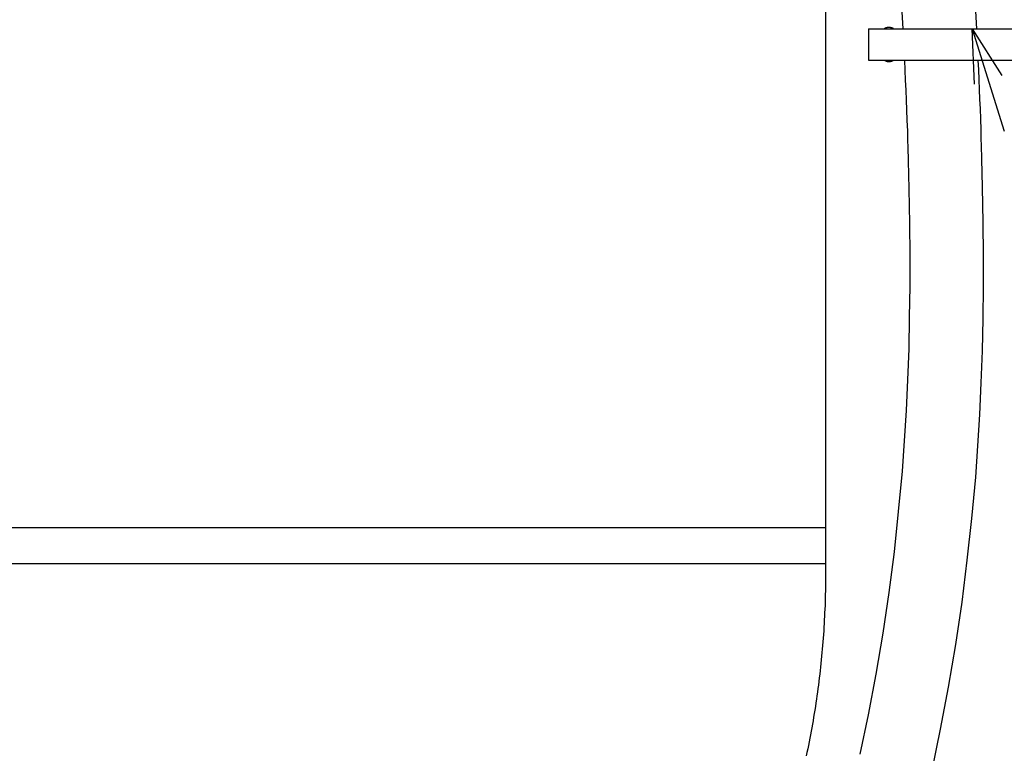
# Model space of a CAD drawing. Extents: x -584 to 1072, y -385 to 560.
# Drawn here: x 90 to 201, y -156 to -74 of the extents above; entities that cross this region are included whole.
import ezdxf

# ---------------------------------------------------------------- set-up
doc = ezdxf.new("R2010")
doc.units = 0
doc.header["$LTSCALE"] = 20
doc.layers.add('DETAIL', color=5, linetype='CONTINUOUS')

msp = doc.modelspace()

# ---------------------------------------------------------------- linework, layer by layer
at = {"layer": 'DETAIL', "color": 5, "linetype": 'CONTINUOUS'}
for p, q in [((180.67, -18.54), (180.67, -136.26)), ((189.36, -75.39), (189.26, -73.51)), ((197.59, -75.39), (197.48, -73.44)), ((185.46, -75.39), (207.93, -75.39)), ((185.46, -75.39), (185.46, -78.9)), ((187.25, -75.38), (187.23, -75.39)), ((187.27, -75.37), (187.25, -75.38)), ((187.29, -75.36), (187.27, -75.37)), ((187.27, -75.37), (187.27, -75.37)), ((187.31, -75.35), (187.29, -75.36)), ((187.33, -75.34), (187.31, -75.35)), ((187.31, -75.35), (187.31, -75.35)), ((187.35, -75.33), (187.33, -75.34)), ((187.37, -75.33), (187.35, -75.33)), ((187.35, -75.33), (187.35, -75.33)), ((187.39, -75.32), (187.37, -75.33)), ((187.41, -75.31), (187.39, -75.32)), ((187.39, -75.32), (187.39, -75.32)), ((187.43, -75.3), (187.41, -75.31)), ((187.45, -75.3), (187.43, -75.3)), ((187.43, -75.3), (187.43, -75.3)), ((187.47, -75.29), (187.45, -75.3)), ((187.49, -75.28), (187.47, -75.29)), ((187.47, -75.29), (187.47, -75.29)), ((187.51, -75.28), (187.49, -75.28)), ((187.54, -75.27), (187.51, -75.28)), ((187.51, -75.28), (187.51, -75.28)), ((187.56, -75.27), (187.54, -75.27)), ((187.58, -75.26), (187.56, -75.27)), ((187.56, -75.27), (187.56, -75.27)), ((187.6, -75.26), (187.58, -75.26)), ((187.63, -75.25), (187.6, -75.26)), ((187.6, -75.26), (187.6, -75.26)), ((187.65, -75.25), (187.63, -75.25)), ((187.66, -75.25), (187.65, -75.25)), ((187.65, -75.25), (187.65, -75.25)), ((187.67, -75.25), (187.66, -75.25)), ((187.68, -75.25), (187.67, -75.25)), ((187.67, -75.25), (187.67, -75.25)), ((187.69, -75.25), (187.68, -75.25)), ((187.7, -75.25), (187.69, -75.25)), ((187.69, -75.25), (187.69, -75.25)), ((187.71, -75.25), (187.7, -75.25)), ((187.72, -75.25), (187.71, -75.25)), ((187.71, -75.25), (187.71, -75.25)), ((187.74, -75.24), (187.72, -75.25)), ((187.75, -75.24), (187.74, -75.24)), ((187.74, -75.24), (187.74, -75.24)), ((187.76, -75.24), (187.75, -75.24)), ((187.77, -75.24), (187.76, -75.24)), ((187.78, -75.24), (187.77, -75.24)), ((187.79, -75.25), (187.78, -75.24)), ((187.78, -75.24), (187.78, -75.24)), ((187.8, -75.25), (187.79, -75.25)), ((187.81, -75.25), (187.8, -75.25)), ((187.8, -75.25), (187.8, -75.25)), ((187.82, -75.25), (187.81, -75.25)), ((187.84, -75.25), (187.82, -75.25)), ((187.82, -75.25), (187.82, -75.25)), ((187.85, -75.25), (187.84, -75.25)), ((187.86, -75.25), (187.85, -75.25)), ((187.85, -75.25), (187.85, -75.25)), ((187.87, -75.25), (187.86, -75.25)), ((187.89, -75.25), (187.87, -75.25)), ((187.87, -75.25), (187.87, -75.25)), ((187.91, -75.26), (187.89, -75.25)), ((187.94, -75.26), (187.91, -75.26)), ((187.91, -75.26), (187.91, -75.26)), ((187.96, -75.27), (187.94, -75.26)), ((187.98, -75.27), (187.96, -75.27)), ((187.96, -75.27), (187.96, -75.27)), ((188, -75.28), (187.98, -75.27)), ((188.02, -75.28), (188, -75.28)), ((188, -75.28), (188, -75.28)), ((188.05, -75.29), (188.02, -75.28)), ((188.07, -75.3), (188.05, -75.29)), ((188.05, -75.29), (188.05, -75.29)), ((188.09, -75.3), (188.07, -75.3)), ((188.11, -75.31), (188.09, -75.3)), ((188.09, -75.3), (188.09, -75.3)), ((188.13, -75.32), (188.11, -75.31)), ((188.15, -75.33), (188.13, -75.32)), ((188.13, -75.32), (188.13, -75.32)), ((188.17, -75.33), (188.15, -75.33)), ((188.19, -75.34), (188.17, -75.33)), ((188.17, -75.33), (188.17, -75.33)), ((188.21, -75.35), (188.19, -75.34)), ((188.22, -75.36), (188.21, -75.35)), ((188.21, -75.35), (188.21, -75.35)), ((188.24, -75.37), (188.22, -75.36)), ((188.26, -75.38), (188.24, -75.37)), ((188.24, -75.37), (188.24, -75.37)), ((188.28, -75.39), (188.26, -75.38)), ((185.46, -78.9), (207.93, -78.9)), ((187.23, -78.9), (187.25, -78.91)), ((187.25, -78.91), (187.27, -78.92)), ((187.27, -78.92), (187.27, -78.92)), ((187.27, -78.92), (187.29, -78.93)), ((187.29, -78.93), (187.31, -78.94)), ((187.31, -78.94), (187.31, -78.94)), ((187.31, -78.94), (187.33, -78.95)), ((187.33, -78.95), (187.35, -78.96)), ((187.35, -78.96), (187.35, -78.96)), ((187.35, -78.96), (187.37, -78.97)), ((187.37, -78.97), (187.39, -78.98)), ((187.39, -78.98), (187.39, -78.98)), ((187.39, -78.98), (187.41, -78.99)), ((187.41, -78.99), (187.43, -78.99)), ((187.43, -78.99), (187.43, -78.99)), ((187.43, -78.99), (187.45, -79)), ((187.45, -79), (187.47, -79.01)), ((187.47, -79.01), (187.47, -79.01)), ((187.47, -79.01), (187.49, -79.01)), ((187.49, -79.01), (187.51, -79.02)), ((187.51, -79.02), (187.51, -79.02)), ((187.51, -79.02), (187.54, -79.03)), ((187.54, -79.03), (187.56, -79.03)), ((187.56, -79.03), (187.56, -79.03)), ((187.56, -79.03), (187.58, -79.04)), ((187.58, -79.04), (187.6, -79.04)), ((187.6, -79.04), (187.6, -79.04)), ((187.6, -79.04), (187.63, -79.04)), ((187.63, -79.04), (187.65, -79.05)), ((187.65, -79.05), (187.65, -79.05)), ((187.65, -79.05), (187.66, -79.05)), ((187.66, -79.05), (187.67, -79.05)), ((187.67, -79.05), (187.67, -79.05)), ((187.67, -79.05), (187.68, -79.05)), ((187.68, -79.05), (187.69, -79.05)), ((187.69, -79.05), (187.69, -79.05)), ((187.69, -79.05), (187.7, -79.05)), ((187.7, -79.05), (187.71, -79.05)), ((187.71, -79.05), (187.71, -79.05)), ((187.71, -79.05), (187.72, -79.05)), ((187.72, -79.05), (187.74, -79.05)), ((187.74, -79.05), (187.74, -79.05)), ((187.74, -79.05), (187.75, -79.05)), ((187.75, -79.05), (187.76, -79.05)), ((187.76, -79.05), (187.77, -79.05)), ((187.77, -79.05), (187.78, -79.05)), ((187.78, -79.05), (187.78, -79.05)), ((187.78, -79.05), (187.79, -79.05)), ((187.79, -79.05), (187.8, -79.05)), ((187.8, -79.05), (187.8, -79.05)), ((187.8, -79.05), (187.81, -79.05)), ((187.81, -79.05), (187.82, -79.05)), ((187.82, -79.05), (187.82, -79.05)), ((187.82, -79.05), (187.84, -79.05)), ((187.84, -79.05), (187.85, -79.05)), ((187.85, -79.05), (187.85, -79.05)), ((187.85, -79.05), (187.86, -79.05)), ((187.86, -79.05), (187.87, -79.05)), ((187.87, -79.05), (187.89, -79.04)), ((187.87, -79.05), (187.87, -79.05)), ((187.89, -79.04), (187.91, -79.04)), ((187.91, -79.04), (187.91, -79.04)), ((187.91, -79.04), (187.94, -79.04)), ((187.94, -79.04), (187.96, -79.03)), ((187.96, -79.03), (187.96, -79.03)), ((187.96, -79.03), (187.98, -79.03)), ((187.98, -79.03), (188, -79.02)), ((188, -79.02), (188.02, -79.01)), ((188, -79.02), (188, -79.02)), ((188.02, -79.01), (188.05, -79.01)), ((188.05, -79.01), (188.07, -79)), ((188.05, -79.01), (188.05, -79.01)), ((188.07, -79), (188.09, -78.99)), ((188.09, -78.99), (188.09, -78.99)), ((188.09, -78.99), (188.11, -78.99)), ((188.11, -78.99), (188.13, -78.98)), ((188.13, -78.98), (188.15, -78.97)), ((188.13, -78.98), (188.13, -78.98)), ((188.15, -78.97), (188.17, -78.96)), ((188.17, -78.96), (188.19, -78.95)), ((188.17, -78.96), (188.17, -78.96)), ((188.19, -78.95), (188.21, -78.94)), ((188.21, -78.94), (188.22, -78.93)), ((188.21, -78.94), (188.21, -78.94)), ((188.22, -78.93), (188.24, -78.92)), ((188.24, -78.92), (188.26, -78.91)), ((188.24, -78.92), (188.24, -78.92)), ((188.26, -78.91), (188.28, -78.9)), ((189.58, -80.01), (189.53, -78.9)), ((197.81, -79.99), (197.76, -78.9)), ((189.63, -81.13), (189.58, -80.01)), ((197.86, -81.08), (197.81, -79.99)), ((189.68, -82.25), (189.63, -81.13)), ((189.63, -81.13), (189.63, -81.13)), ((197.9, -82.18), (197.86, -81.08)), ((197.86, -81.08), (197.86, -81.08)), ((189.73, -83.37), (189.68, -82.25)), ((197.95, -83.27), (197.9, -82.18)), ((189.77, -84.47), (189.73, -83.37)), ((189.73, -83.37), (189.73, -83.37)), ((197.99, -84.35), (197.95, -83.27)), ((197.95, -83.27), (197.95, -83.27)), ((189.81, -85.62), (189.77, -84.47)), ((198.03, -85.48), (197.99, -84.35)), ((189.86, -86.85), (189.81, -85.62)), ((189.81, -85.62), (189.81, -85.62)), ((198.07, -86.7), (198.03, -85.48)), ((198.03, -85.48), (198.03, -85.48)), ((189.89, -87.89), (189.86, -86.85)), ((198.1, -87.71), (198.07, -86.7)), ((189.92, -88.65), (189.89, -87.89)), ((189.89, -87.89), (189.89, -87.89)), ((198.13, -88.44), (198.1, -87.71)), ((198.1, -87.71), (198.1, -87.71)), ((189.96, -90.17), (189.92, -88.65)), ((198.17, -89.94), (198.13, -88.44)), ((190.03, -93.29), (189.96, -90.17)), ((189.96, -90.17), (189.96, -90.17)), ((198.24, -93.11), (198.17, -89.94)), ((198.17, -89.94), (198.17, -89.94)), ((190.1, -97.17), (190.03, -93.29)), ((198.31, -97.07), (198.24, -93.11)), ((190.13, -100.78), (190.1, -97.17)), ((190.1, -97.17), (190.1, -97.17)), ((198.35, -100.76), (198.31, -97.07)), ((198.31, -97.07), (198.31, -97.07)), ((190.12, -104.2), (190.13, -100.78)), ((198.34, -104.25), (198.35, -100.76)), ((190.08, -107.68), (190.12, -104.2)), ((190.12, -104.2), (190.12, -104.2)), ((198.3, -107.81), (198.34, -104.25)), ((198.34, -104.25), (198.34, -104.25)), ((190.01, -111.2), (190.08, -107.68)), ((198.22, -111.42), (198.3, -107.81)), ((189.89, -114.68), (190.01, -111.2)), ((190.01, -111.2), (190.01, -111.2)), ((198.1, -115.01), (198.22, -111.42)), ((198.22, -111.42), (198.22, -111.42)), ((189.73, -118.12), (189.89, -114.68)), ((197.94, -118.55), (198.1, -115.01)), ((189.52, -121.52), (189.73, -118.12)), ((189.73, -118.12), (189.73, -118.12)), ((197.72, -122.07), (197.94, -118.55)), ((197.94, -118.55), (197.94, -118.55)), ((189.28, -124.9), (189.52, -121.52)), ((197.47, -125.58), (197.72, -122.07)), ((188.85, -129.4), (189.28, -124.9)), ((197.03, -130.22), (197.47, -125.58)), ((188.37, -133.92), (188.85, -129.4)), ((196.53, -134.88), (197.03, -130.22)), ((180.67, -131.25), (-180.67, -131.25)), ((187.8, -138.47), (188.37, -133.92)), ((188.37, -133.92), (188.37, -133.92)), ((180.67, -135.26), (-180.67, -135.26)), ((195.94, -139.58), (196.53, -134.88)), ((196.53, -134.88), (196.53, -134.88)), ((180.67, -136.26), (180.67, -136.67)), ((180.67, -137.49), (180.66, -137.89)), ((180.67, -136.67), (180.67, -137.08)), ((180.67, -137.08), (180.67, -137.08)), ((180.67, -137.08), (180.67, -137.49)), ((180.64, -138.71), (180.63, -139.12)), ((180.65, -138.3), (180.64, -138.71)), ((180.64, -138.71), (180.64, -138.71)), ((180.66, -137.89), (180.65, -138.3)), ((180.66, -137.89), (180.66, -137.89)), ((187.12, -143.05), (187.8, -138.47)), ((180.62, -139.52), (180.61, -139.93)), ((180.63, -139.12), (180.62, -139.52)), ((180.62, -139.52), (180.62, -139.52)), ((195.24, -144.32), (195.94, -139.58)), ((180.57, -140.75), (180.55, -141.15)), ((180.59, -140.34), (180.57, -140.75)), ((180.61, -139.93), (180.59, -140.34)), ((180.59, -140.34), (180.59, -140.34)), ((180.51, -141.97), (180.48, -142.37)), ((180.53, -141.56), (180.51, -141.97)), ((180.51, -141.97), (180.51, -141.97)), ((180.55, -141.15), (180.53, -141.56)), ((180.55, -141.15), (180.55, -141.15)), ((180.43, -143.19), (180.4, -143.59)), ((180.46, -142.78), (180.43, -143.19)), ((180.48, -142.37), (180.46, -142.78)), ((180.46, -142.78), (180.46, -142.78)), ((186.34, -147.64), (187.12, -143.05)), ((187.12, -143.05), (187.12, -143.05)), ((180.37, -144), (180.34, -144.41)), ((180.4, -143.59), (180.37, -144)), ((180.4, -143.59), (180.4, -143.59)), ((194.44, -149.08), (195.24, -144.32)), ((195.24, -144.32), (195.24, -144.32)), ((180.27, -145.21), (180.23, -145.62)), ((180.3, -144.81), (180.27, -145.21)), ((180.27, -145.21), (180.27, -145.21)), ((180.34, -144.41), (180.3, -144.81)), ((180.34, -144.41), (180.34, -144.41)), ((180.15, -146.43), (180.11, -146.83)), ((180.19, -146.02), (180.15, -146.43)), ((180.23, -145.62), (180.19, -146.02)), ((180.19, -146.02), (180.19, -146.02)), ((180.06, -147.23), (180.02, -147.64)), ((180.11, -146.83), (180.06, -147.23)), ((180.11, -146.83), (180.11, -146.83)), ((179.92, -148.44), (179.87, -148.84)), ((179.97, -148.04), (179.92, -148.44)), ((179.92, -148.44), (179.92, -148.44)), ((180.02, -147.64), (179.97, -148.04)), ((180.02, -147.64), (180.02, -147.64)), ((185.49, -152.16), (186.34, -147.64)), ((179.76, -149.64), (179.71, -150.04)), ((179.82, -149.24), (179.76, -149.64)), ((179.87, -148.84), (179.82, -149.24)), ((179.82, -149.24), (179.82, -149.24)), ((193.55, -153.78), (194.44, -149.08)), ((179.59, -150.84), (179.53, -151.24)), ((179.65, -150.44), (179.59, -150.84)), ((179.59, -150.84), (179.59, -150.84)), ((179.71, -150.04), (179.65, -150.44)), ((179.71, -150.04), (179.71, -150.04)), ((179.4, -152.04), (179.34, -152.44)), ((179.47, -151.64), (179.4, -152.04)), ((179.53, -151.24), (179.47, -151.64)), ((179.47, -151.64), (179.47, -151.64)), ((179.27, -152.83), (179.2, -153.23)), ((179.34, -152.44), (179.27, -152.83)), ((179.34, -152.44), (179.34, -152.44)), ((184.56, -156.59), (185.49, -152.16)), ((185.49, -152.16), (185.49, -152.16)), ((179.06, -154.02), (178.98, -154.41)), ((179.13, -153.62), (179.06, -154.02)), ((179.06, -154.02), (179.06, -154.02)), ((179.2, -153.23), (179.13, -153.62)), ((179.2, -153.23), (179.2, -153.23)), ((192.59, -158.38), (193.55, -153.78)), ((193.55, -153.78), (193.55, -153.78)), ((178.83, -155.2), (178.75, -155.59)), ((178.91, -154.8), (178.83, -155.2)), ((178.98, -154.41), (178.91, -154.8)), ((178.91, -154.8), (178.91, -154.8)), ((178.59, -156.38), (178.51, -156.77)), ((178.67, -155.99), (178.59, -156.38)), ((178.59, -156.38), (178.59, -156.38)), ((178.75, -155.59), (178.67, -155.99)), ((178.75, -155.59), (178.75, -155.59))]:
    msp.add_line(p, q, dxfattribs=at)
at = {"layer": 'DETAIL', "color": 4, "linetype": 'CONTINUOUS'}
for p, q in [((197.34, -81.6), (197.08, -75.39)), ((197.08, -75.39), (200.41, -80.64)), ((197.08, -75.39), (200.67, -86.84))]:
    msp.add_line(p, q, dxfattribs=at)

doc.saveas('drawing.dxf')
